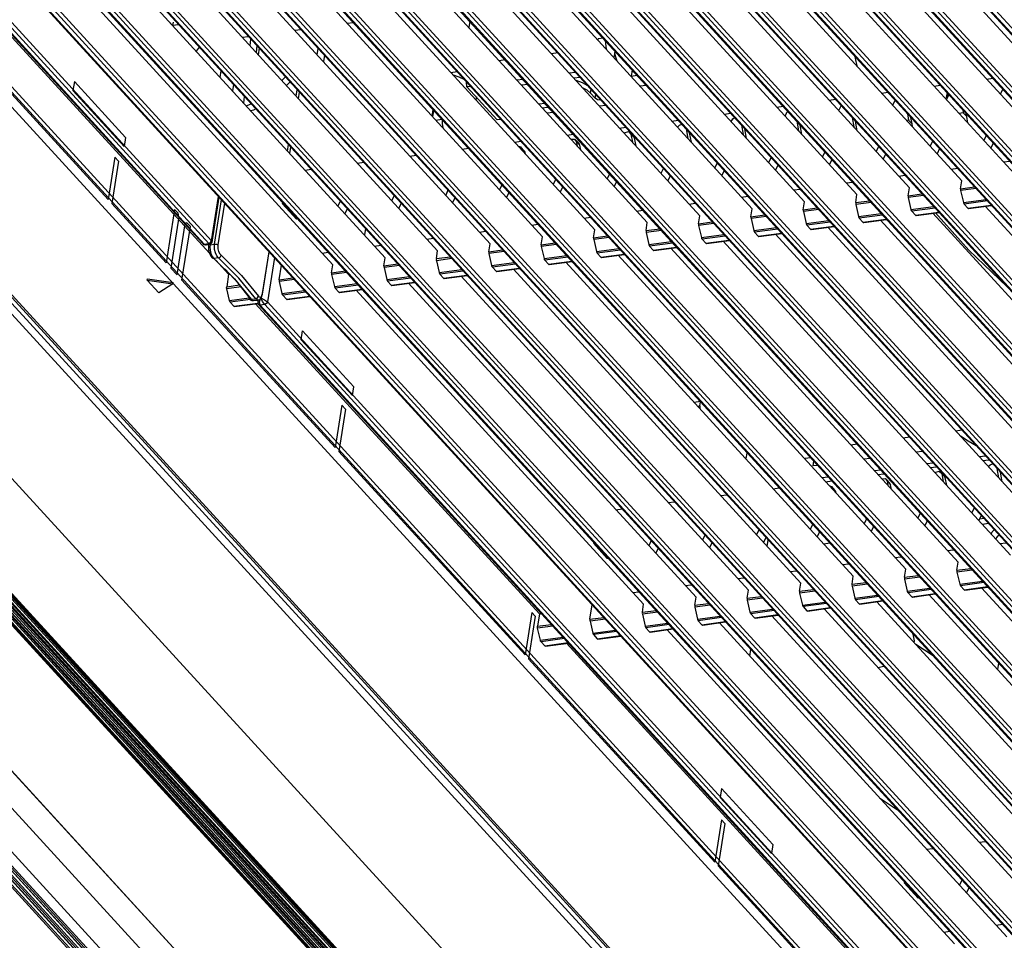
# Model space of a CAD drawing. Units: inches. Extents: x 0 to 10024, y 0 to 3575.
# Drawn here: x 2077 to 2186, y 2262 to 2364 of the extents above; entities that cross this region are included whole.
import ezdxf

# ---------------------------------------------------------------- set-up
doc = ezdxf.new("R2010")
doc.units = ezdxf.units.IN
doc.header["$MEASUREMENT"] = 0
doc.layers.add('LG-Product', color=3, linetype='Continuous')

# ---------------------------------------------------------------- blocks, each defined once
blk = doc.blocks.new('TP-CST4-3')
at = {"layer": 'LG-Product', "color": 3, "linetype": 'Continuous'}
for p, q in [((2476.78, 2427.45), (2661.75, 2225.46)), ((2476.99, 2427.38), (2661.97, 2225.39)), ((2662.6, 2225.47), (2477.63, 2427.47)), ((2477.99, 2427.82), (2662.97, 2225.83)), ((2484.06, 2428.42), (2669.04, 2226.43)), ((2484.28, 2428.35), (2669.25, 2226.36)), ((2669.89, 2226.45), (2484.91, 2428.44)), ((2469.49, 2426.47), (2654.47, 2224.48)), ((2469.71, 2426.41), (2654.68, 2224.42)), ((2655.32, 2224.5), (2470.34, 2426.49)), ((2470.71, 2426.84), (2655.68, 2224.85)), ((2456.14, 2424.9), (2641.11, 2222.91)), ((2462.21, 2425.5), (2647.18, 2223.51)), ((2462.42, 2425.44), (2647.4, 2223.44)), ((2648.03, 2223.53), (2463.06, 2425.52)), ((2463.42, 2425.87), (2648.4, 2223.88)), ((2527.15, 2380.31), (2486.53, 2424.67)), ((2447.64, 2423.56), (2632.61, 2221.57)), ((2447.86, 2423.49), (2632.83, 2221.5)), ((2633.46, 2221.58), (2448.49, 2423.57)), ((2448.85, 2423.93), (2633.83, 2221.93)), ((2454.92, 2424.53), (2639.9, 2222.54)), ((2455.14, 2424.46), (2640.11, 2222.47)), ((2640.75, 2222.56), (2455.77, 2424.55)), ((2519.87, 2379.34), (2479.25, 2423.69)), ((2434.29, 2421.98), (2619.26, 2219.99)), ((2440.35, 2422.58), (2625.33, 2220.59)), ((2440.57, 2422.52), (2625.55, 2220.53)), ((2626.18, 2220.61), (2441.2, 2422.6)), ((2441.57, 2422.95), (2626.54, 2220.96)), ((2512.58, 2378.37), (2471.96, 2422.72)), ((2604.32, 2217.69), (2417.51, 2421.7)), ((2418.49, 2421.38), (2604.69, 2218.04)), ((2425.79, 2420.64), (2610.76, 2218.65)), ((2426, 2420.57), (2610.98, 2218.58)), ((2611.61, 2218.66), (2426.63, 2420.66)), ((2427, 2421.01), (2611.98, 2219.02)), ((2433.07, 2421.61), (2618.05, 2219.62)), ((2433.29, 2421.54), (2618.26, 2219.55)), ((2618.89, 2219.64), (2433.92, 2421.63)), ((2498.01, 2376.42), (2457.39, 2420.78)), ((2505.3, 2377.39), (2464.68, 2421.75)), ((2418.5, 2419.67), (2603.48, 2217.67)), ((2418.72, 2419.6), (2603.69, 2217.61)), ((2490.73, 2375.45), (2450.11, 2419.8)), ((2345.59, 2417.82), (2543.59, 2201.6)), ((2405.15, 2418.09), (2590.12, 2216.1)), ((2411.22, 2418.69), (2596.19, 2216.7)), ((2411.43, 2418.63), (2596.41, 2216.63)), ((2597.04, 2216.72), (2412.07, 2418.71)), ((2412.43, 2419.06), (2597.41, 2217.07)), ((2476.16, 2373.5), (2435.54, 2417.86)), ((2483.44, 2374.47), (2442.82, 2418.83)), ((2396.65, 2416.75), (2581.62, 2214.76)), ((2396.86, 2416.68), (2581.84, 2214.69)), ((2582.47, 2214.77), (2397.5, 2416.77)), ((2397.86, 2417.12), (2582.84, 2215.13)), ((2403.93, 2417.72), (2588.91, 2215.73)), ((2404.15, 2417.65), (2589.12, 2215.66)), ((2589.76, 2215.75), (2404.78, 2417.74)), ((2468.87, 2372.53), (2428.26, 2416.88)), ((2383.29, 2415.17), (2568.27, 2213.18)), ((2389.36, 2415.78), (2574.34, 2213.78)), ((2389.58, 2415.71), (2574.55, 2213.72)), ((2575.19, 2213.8), (2390.21, 2415.79)), ((2390.58, 2416.14), (2575.55, 2214.15)), ((2461.59, 2371.56), (2420.97, 2415.91)), ((2374.79, 2413.83), (2559.77, 2211.84)), ((2375.01, 2413.76), (2559.98, 2211.77)), ((2560.62, 2211.86), (2375.64, 2413.85)), ((2376.01, 2414.2), (2560.98, 2212.21)), ((2382.08, 2414.8), (2567.05, 2212.81)), ((2382.29, 2414.74), (2567.27, 2212.74)), ((2567.9, 2212.83), (2382.93, 2414.82)), ((2447.02, 2369.61), (2406.4, 2413.97)), ((2454.3, 2370.58), (2413.69, 2414.94)), ((2325.68, 2412.29), (2518.51, 2201.73)), ((2326.47, 2412.28), (2519.29, 2201.72)), ((2367.51, 2412.86), (2552.48, 2210.87)), ((2367.72, 2412.79), (2552.7, 2210.8)), ((2553.33, 2210.88), (2368.36, 2412.87)), ((2368.72, 2413.23), (2553.7, 2211.24)), ((2439.74, 2368.64), (2399.12, 2412.99)), ((2289.7, 2411.21), (2487.7, 2194.99)), ((2289.86, 2411.14), (2487.86, 2194.92)), ((2501.76, 2195.71), (2303.76, 2411.93)), ((2517.78, 2201.02), (2324.95, 2411.59)), ((2326.9, 2412.15), (2519.73, 2201.59)), ((2538.76, 2208.94), (2353.79, 2410.93)), ((2354.15, 2411.28), (2539.13, 2209.29)), ((2360.22, 2411.88), (2399.81, 2368.65)), ((2360.44, 2411.82), (2400.03, 2368.59)), ((2400.66, 2368.67), (2361.07, 2411.9)), ((2361.44, 2412.25), (2401.03, 2369.02)), ((2425.17, 2366.69), (2384.55, 2411.05)), ((2432.45, 2367.67), (2391.83, 2412.02)), ((2417.88, 2365.72), (2377.26, 2410.08)), ((2400.74, 2367.31), (2363.29, 2408.21)), ((2359.1, 2404.88), (2386.68, 2374.76)), ((2278.11, 2399.28), (2445.06, 2216.98)), ((2278.19, 2399.23), (2445.13, 2216.93)), ((2395.35, 2399.26), (2395.36, 2399.34)), ((2395.61, 2398.98), (2395.6, 2398.98)), ((2395.63, 2398.99), (2395.61, 2398.98)), ((2395.7, 2399.39), (2395.63, 2398.99)), ((2395.63, 2398.99), (2396.46, 2399.1)), ((2419.88, 2399.25), (2420.74, 2399.37)), ((2436.92, 2399.55), (2436.78, 2398.65)), ((2405.31, 2397.31), (2406.17, 2397.42)), ((2412.59, 2398.28), (2413.46, 2398.39)), ((2437.13, 2220.47), (2275.36, 2397.12)), ((2399.33, 2395.96), (2398.91, 2395.36)), ((2406.39, 2396.12), (2406.5, 2397.06)), ((2407.33, 2396.15), (2407.23, 2395.21)), ((2455.45, 2397.17), (2454.74, 2397.08)), ((2454.76, 2396.87), (2454.74, 2397.08)), ((2455.73, 2396.87), (2455.87, 2395.66)), ((2432.96, 2218.99), (2271.19, 2395.64)), ((2407.67, 2395.78), (2407.53, 2394.88)), ((2415.71, 2394.87), (2415.86, 2395.77)), ((2416.71, 2394.84), (2416.57, 2393.94)), ((2449.14, 2395.14), (2448.28, 2395.02)), ((2457.1, 2395.37), (2456.96, 2394.47)), ((2457.21, 2394.54), (2457.06, 2395.07)), ((2457.38, 2394.01), (2457.21, 2394.54)), ((2490.63, 2393.93), (2490.47, 2394.64)), ((2429.85, 2217.47), (2268.08, 2394.12)), ((2268.26, 2394.26), (2430.02, 2217.61)), ((2268.98, 2394.05), (2430.75, 2217.4)), ((2269.04, 2394.02), (2430.81, 2217.37)), ((2431.19, 2217.33), (2269.42, 2393.98)), ((2269.6, 2394.11), (2431.36, 2217.46)), ((2270.33, 2393.91), (2432.09, 2217.26)), ((2270.38, 2393.88), (2432.15, 2217.23)), ((2432.52, 2217.19), (2270.76, 2393.84)), ((2270.93, 2393.98), (2432.7, 2217.33)), ((2441.85, 2394.17), (2440.99, 2394.05)), ((2490.8, 2393.22), (2490.63, 2393.93)), ((2303.34, 2392.02), (2465.11, 2215.37)), ((2303.64, 2391.88), (2465.41, 2215.23)), ((2402.24, 2391.73), (2402.39, 2392.63)), ((2410.78, 2391.33), (2411.3, 2391.82)), ((2434.3, 2392.43), (2435.16, 2392.54)), ((2434.59, 2392.11), (2435.42, 2391.81)), ((2435.42, 2391.81), (2436.17, 2391.45)), ((2451.61, 2392.44), (2450.75, 2392.32)), ((2459.48, 2392.78), (2459.33, 2391.87)), ((2460.2, 2391.99), (2459.34, 2391.87)), ((2304.29, 2391.36), (2466.06, 2214.71)), ((2304.35, 2391.33), (2466.12, 2214.68)), ((2466.49, 2214.66), (2304.72, 2391.31)), ((2304.89, 2391.45), (2466.66, 2214.8)), ((2466.69, 2214.99), (2304.92, 2391.64)), ((2305.52, 2391.29), (2467.29, 2214.64)), ((2305.58, 2391.26), (2467.35, 2214.61)), ((2467.72, 2214.59), (2305.95, 2391.24)), ((2306.12, 2391.38), (2467.89, 2214.73)), ((2467.92, 2214.93), (2306.15, 2391.58)), ((2306.32, 2391.72), (2468.09, 2215.07)), ((2306.77, 2391.33), (2468.53, 2214.68)), ((2306.85, 2391.3), (2468.62, 2214.66)), ((2469, 2214.71), (2307.23, 2391.36)), ((2307.38, 2391.5), (2469.15, 2214.85)), ((2469.18, 2215.03), (2307.41, 2391.68)), ((2381.97, 2391.17), (2381.78, 2389.93)), ((2381.97, 2391.17), (2389.09, 2383.39)), ((2404.09, 2390.77), (2403.95, 2389.86)), ((2411.95, 2391.11), (2411.43, 2390.62)), ((2436.53, 2390.42), (2436.45, 2391.14)), ((2437.04, 2390.49), (2436.53, 2390.42)), ((2440.74, 2385.83), (2436.53, 2390.42)), ((2444.33, 2391.46), (2443.46, 2391.35)), ((2444.97, 2390.76), (2444.11, 2390.64)), ((2452.26, 2391.73), (2451.4, 2391.62)), ((2452.59, 2390.97), (2451.69, 2391.29)), ((2453.34, 2390.55), (2452.59, 2390.97)), ((2461.44, 2390.63), (2460.58, 2390.52)), ((2501.44, 2390.53), (2502.3, 2390.64)), ((2508.73, 2391.5), (2509.59, 2391.62)), ((2381.78, 2389.93), (2388.9, 2382.15)), ((2405.51, 2388.16), (2405.62, 2389.1)), ((2412.81, 2389.12), (2412.95, 2390.02)), ((2413.12, 2388.77), (2413.27, 2389.67)), ((2437.83, 2388.59), (2437.92, 2389.03)), ((2453.22, 2389.95), (2452.6, 2390.3)), ((2453.69, 2389.54), (2453.22, 2389.95)), ((2453.69, 2389.54), (2453.77, 2390.08)), ((2453.69, 2389.54), (2454.34, 2388.84)), ((2454.34, 2388.84), (2454.42, 2389.37)), ((2494.16, 2389.56), (2495.02, 2389.67)), ((2503.25, 2389.62), (2503.14, 2388.96)), ((2503.23, 2389.18), (2503.14, 2388.94)), ((2503.18, 2388.63), (2503.51, 2389.33)), ((2503.45, 2389.4), (2503.23, 2389.18)), ((2510.66, 2389.39), (2510.99, 2390.09)), ((2405.84, 2387.8), (2406.43, 2388.02)), ((2406.45, 2388.19), (2406.43, 2388.02)), ((2406.43, 2388.02), (2406.44, 2388.01)), ((2406.47, 2388.17), (2406.44, 2388.01)), ((2447.39, 2388.12), (2446.53, 2388)), ((2447.69, 2387.55), (2447.72, 2387.76)), ((2454.69, 2388.63), (2454.34, 2388.84)), ((2455.16, 2388.56), (2454.69, 2388.63)), ((2455.82, 2387.84), (2454.95, 2387.73)), ((2479.59, 2387.61), (2480.45, 2387.73)), ((2486.87, 2388.58), (2487.73, 2388.7)), ((2488.22, 2387.12), (2488.52, 2387.77)), ((2488.52, 2387.77), (2488.53, 2387.79)), ((2488.53, 2387.79), (2488.55, 2387.81)), ((2495.7, 2387.87), (2496.03, 2388.57)), ((2503.33, 2388.96), (2503.14, 2388.94)), ((2406.85, 2387.21), (2406.49, 2387.08)), ((2407.21, 2387.36), (2406.85, 2387.21)), ((2431.68, 2386.36), (2431.83, 2387.26)), ((2431.77, 2386.26), (2431.92, 2387.16)), ((2431.9, 2387.06), (2431.97, 2387.05)), ((2431.97, 2387.05), (2432.03, 2387.04)), ((2447.69, 2387.55), (2447.02, 2387.46)), ((2448.53, 2386.87), (2447.67, 2386.76)), ((2447.79, 2387.57), (2447.69, 2387.55)), ((2447.87, 2387.6), (2447.79, 2387.57)), ((2472.3, 2386.64), (2473.17, 2386.75)), ((2480.74, 2386.36), (2480.92, 2386.75)), ((2480.92, 2386.75), (2481, 2386.89)), ((2481, 2386.89), (2481.11, 2387.01)), ((2497.74, 2386.7), (2497.9, 2385.8)), ((2505.5, 2386.82), (2504.91, 2386.74)), ((2505.43, 2387.23), (2505.5, 2386.82)), ((2505.99, 2386.29), (2505.5, 2386.82)), ((2505.99, 2386.29), (2505.91, 2386.7)), ((2505.99, 2386.29), (2505.99, 2386.29)), ((2506.15, 2385.39), (2505.99, 2386.29)), ((2432.18, 2385.82), (2433.04, 2385.93)), ((2433.08, 2385.89), (2433.07, 2385.32)), ((2433.07, 2385.32), (2433.17, 2384.74)), ((2441.25, 2385.9), (2440.74, 2385.83)), ((2465.02, 2385.67), (2465.88, 2385.78)), ((2465.78, 2384.83), (2466.05, 2385.1)), ((2466.05, 2385.1), (2466.39, 2385.23)), ((2473.26, 2385.6), (2473.32, 2385.74)), ((2473.32, 2385.74), (2473.48, 2385.98)), ((2473.48, 2385.98), (2473.72, 2386.15)), ((2474.67, 2385.11), (2474.91, 2383.79)), ((2482.36, 2385.64), (2482.6, 2384.32)), ((2483.08, 2383.79), (2482.84, 2385.11)), ((2490.05, 2386.17), (2490.29, 2384.85)), ((2490.77, 2384.32), (2490.53, 2385.64)), ((2497.9, 2385.8), (2497.63, 2385.77)), ((2498.39, 2385.27), (2497.9, 2385.8)), ((2498.39, 2385.27), (2498.22, 2386.17)), ((2498.39, 2385.27), (2498.39, 2385.27)), ((2498.46, 2384.86), (2498.39, 2385.27)), ((2450.45, 2383.72), (2451.31, 2383.84)), ((2457.74, 2384.69), (2458.6, 2384.81)), ((2458.36, 2384.02), (2458.96, 2384.22)), ((2458.96, 2384.22), (2459.32, 2383.87)), ((2459.71, 2383.55), (2459.22, 2384.08)), ((2459.81, 2383.34), (2459.32, 2383.87)), ((2459.32, 2383.87), (2459.53, 2382.73)), ((2459.77, 2383.46), (2459.71, 2383.55)), ((2466.98, 2384.58), (2467.22, 2383.26)), ((2467.71, 2382.73), (2467.46, 2384.05)), ((2475.39, 2383.26), (2475.15, 2384.58)), ((2508.7, 2383.66), (2508.37, 2382.96)), ((2389.09, 2383.39), (2388.9, 2382.15)), ((2411.6, 2381.51), (2411.74, 2382.41)), ((2443.17, 2382.75), (2444.03, 2382.86)), ((2443.67, 2382.19), (2443.97, 2382.1)), ((2450.98, 2383.14), (2451.46, 2383.17)), ((2451.46, 2383.17), (2451.72, 2382.85)), ((2452.1, 2382.54), (2451.62, 2383.07)), ((2452.21, 2382.32), (2451.72, 2382.85)), ((2451.72, 2382.85), (2451.84, 2382.2)), ((2452.17, 2382.44), (2452.1, 2382.54)), ((2452.21, 2382.32), (2452.17, 2382.44)), ((2452.33, 2381.67), (2452.21, 2382.32)), ((2459.81, 2383.34), (2459.77, 2383.46)), ((2460.02, 2382.2), (2459.81, 2383.34)), ((2501.22, 2382.9), (2500.89, 2382.2)), ((2509.67, 2382.6), (2509.34, 2381.9)), ((2411.92, 2381.16), (2412.06, 2382.06)), ((2428.6, 2380.8), (2429.46, 2380.92)), ((2435.88, 2381.78), (2436.74, 2381.89)), ((2443.97, 2382.1), (2444.12, 2381.84)), ((2444.5, 2381.52), (2444.02, 2382.05)), ((2444.61, 2381.31), (2444.12, 2381.84)), ((2444.12, 2381.84), (2444.15, 2381.67)), ((2444.57, 2381.43), (2444.5, 2381.52)), ((2444.61, 2381.31), (2444.57, 2381.43)), ((2444.64, 2381.14), (2444.61, 2381.31)), ((2486.26, 2381.38), (2485.93, 2380.69)), ((2493.74, 2382.14), (2493.41, 2381.44)), ((2494.71, 2381.08), (2494.38, 2380.38)), ((2502.19, 2381.84), (2501.86, 2381.14)), ((2387.61, 2380.65), (2386.68, 2374.76)), ((2388.1, 2380.12), (2387.17, 2374.23)), ((2387.61, 2380.65), (2388.1, 2380.12)), ((2421.31, 2379.83), (2422.18, 2379.95)), ((2471.3, 2379.87), (2470.97, 2379.17)), ((2478.78, 2380.63), (2478.45, 2379.93)), ((2479.75, 2379.57), (2479.42, 2378.87)), ((2487.23, 2380.32), (2486.9, 2379.63)), ((2511.1, 2379.99), (2511.96, 2380.1)), ((2414.03, 2378.86), (2414.89, 2378.97)), ((2456.34, 2378.35), (2456.01, 2377.65)), ((2463.82, 2379.11), (2463.49, 2378.41)), ((2472.27, 2378.81), (2471.94, 2378.11)), ((2496.53, 2378.04), (2497.39, 2378.16)), ((2503.82, 2379.01), (2504.68, 2379.13)), ((2441.37, 2376.83), (2441.05, 2376.13)), ((2448.86, 2377.59), (2448.53, 2376.89)), ((2457.31, 2377.29), (2456.98, 2376.59)), ((2464.79, 2378.05), (2464.46, 2377.35)), ((2489.25, 2377.07), (2490.11, 2377.18)), ((2505.12, 2376.28), (2505.3, 2377.39)), ((2433.89, 2376.08), (2433.57, 2375.38)), ((2442.34, 2375.77), (2442.02, 2375.07)), ((2449.83, 2376.53), (2449.5, 2375.83)), ((2481.96, 2376.1), (2482.82, 2376.21)), ((2490.55, 2374.34), (2490.73, 2375.45)), ((2497.84, 2375.31), (2498.01, 2376.42)), ((2497.84, 2375.31), (2499.76, 2375.57)), ((2505.12, 2376.28), (2507.05, 2376.54)), ((2505.12, 2376.28), (2505.12, 2376.15)), ((2505.12, 2376.15), (2505.13, 2376.01)), ((2507.27, 2376.3), (2505.13, 2376.01)), ((2505.13, 2376.01), (2505.52, 2374.35)), ((2387.17, 2374.23), (2394.72, 2365.98)), ((2401.03, 2369.02), (2402, 2375.19)), ((2401.11, 2368.87), (2402.1, 2375.09)), ((2401.45, 2368.59), (2402.42, 2374.73)), ((2402.83, 2374.29), (2401.91, 2368.48)), ((2410.89, 2374.18), (2410.96, 2374.33)), ((2411.08, 2374.21), (2410.89, 2374.18)), ((2412.84, 2372.06), (2410.89, 2374.18)), ((2418.93, 2374.56), (2418.6, 2373.86)), ((2426.41, 2375.32), (2426.08, 2374.62)), ((2427.38, 2374.26), (2427.06, 2373.56)), ((2434.86, 2375.02), (2434.54, 2374.32)), ((2467.39, 2374.15), (2468.26, 2374.27)), ((2474.68, 2375.12), (2475.54, 2375.24)), ((2483.27, 2373.36), (2483.44, 2374.47)), ((2490.55, 2374.34), (2492.48, 2374.59)), ((2490.55, 2374.34), (2490.55, 2374.21)), ((2490.55, 2374.21), (2490.57, 2374.07)), ((2492.7, 2374.35), (2490.57, 2374.07)), ((2490.57, 2374.07), (2490.95, 2372.41)), ((2497.84, 2375.31), (2497.83, 2375.18)), ((2497.83, 2375.18), (2497.85, 2375.04)), ((2499.98, 2375.32), (2497.85, 2375.04)), ((2497.85, 2375.04), (2498.23, 2373.38)), ((2505.52, 2374.35), (2508.67, 2374.77)), ((2505.52, 2374.35), (2505.56, 2374.23)), ((2505.56, 2374.23), (2505.62, 2374.14)), ((2508.85, 2374.57), (2505.62, 2374.14)), ((2505.62, 2374.14), (2506.13, 2373.58)), ((2506.13, 2373.58), (2509.37, 2374.01)), ((2395.9, 2373.41), (2394.72, 2365.98)), ((2395.9, 2373.41), (2396.38, 2372.89)), ((2396.44, 2372.64), (2396.38, 2372.89)), ((2396.51, 2372.38), (2396.44, 2372.64)), ((2419.9, 2373.5), (2419.57, 2372.8)), ((2460.11, 2373.18), (2460.97, 2373.29)), ((2475.98, 2372.39), (2476.16, 2373.5)), ((2475.98, 2372.39), (2477.91, 2372.65)), ((2483.27, 2373.36), (2483.26, 2373.23)), ((2483.26, 2373.23), (2483.28, 2373.09)), ((2483.27, 2373.36), (2485.19, 2373.62)), ((2485.42, 2373.38), (2483.28, 2373.09)), ((2483.28, 2373.09), (2483.67, 2371.43)), ((2490.95, 2372.41), (2494.1, 2372.83)), ((2494.28, 2372.62), (2491.05, 2372.19)), ((2498.23, 2373.38), (2501.38, 2373.8)), ((2498.23, 2373.38), (2498.28, 2373.25)), ((2498.28, 2373.25), (2498.33, 2373.16)), ((2501.57, 2373.59), (2498.33, 2373.16)), ((2498.33, 2373.16), (2498.85, 2372.6)), ((2498.85, 2372.6), (2502.08, 2373.03)), ((2498.85, 2372.6), (2498.9, 2372.57)), ((2498.94, 2372.56), (2502.13, 2372.98)), ((2541.2, 2329.25), (2501.27, 2372.87)), ((2506.27, 2367.72), (2501.63, 2372.91)), ((2506.13, 2373.58), (2506.18, 2373.54)), ((2506.18, 2373.54), (2506.23, 2373.53)), ((2506.23, 2373.53), (2509.41, 2373.95)), ((2548.49, 2330.23), (2508.55, 2373.84)), ((2396.51, 2372.38), (2395.38, 2365.26)), ((2396.26, 2364.3), (2397.39, 2371.42)), ((2397.51, 2371.48), (2397.39, 2371.42)), ((2397.62, 2371.53), (2397.51, 2371.48)), ((2397.62, 2371.53), (2398.1, 2371.01)), ((2413.02, 2372.09), (2412.84, 2372.06)), ((2445.54, 2371.23), (2446.4, 2371.35)), ((2452.82, 2372.2), (2453.68, 2372.32)), ((2461.41, 2370.45), (2461.59, 2371.56)), ((2468.7, 2371.42), (2468.69, 2371.29)), ((2468.69, 2371.29), (2468.71, 2371.15)), ((2468.7, 2371.42), (2468.87, 2372.53)), ((2468.7, 2371.42), (2470.62, 2371.68)), ((2470.85, 2371.43), (2468.71, 2371.15)), ((2475.98, 2372.39), (2475.98, 2372.26)), ((2475.98, 2372.26), (2476, 2372.12)), ((2478.13, 2372.41), (2476, 2372.12)), ((2476, 2372.12), (2476.38, 2370.46)), ((2483.67, 2371.43), (2486.81, 2371.85)), ((2483.67, 2371.43), (2483.71, 2371.31)), ((2483.71, 2371.31), (2483.77, 2371.22)), ((2487, 2371.65), (2483.77, 2371.22)), ((2490.95, 2372.41), (2490.99, 2372.28)), ((2490.99, 2372.28), (2491.05, 2372.19)), ((2491.05, 2372.19), (2491.56, 2371.63)), ((2491.56, 2371.63), (2494.8, 2372.06)), ((2491.56, 2371.63), (2491.61, 2371.59)), ((2491.61, 2371.59), (2491.66, 2371.58)), ((2491.66, 2371.58), (2494.84, 2372.01)), ((2533.92, 2328.28), (2493.98, 2371.89)), ((2498.9, 2372.57), (2498.94, 2372.56)), ((2396.92, 2363.58), (2398.1, 2371.01)), ((2422.41, 2370.76), (2422.27, 2369.86)), ((2438.25, 2370.26), (2439.12, 2370.37)), ((2454.13, 2369.47), (2454.3, 2370.58)), ((2461.41, 2370.45), (2463.34, 2370.7)), ((2461.41, 2370.45), (2461.41, 2370.31)), ((2461.41, 2370.31), (2461.43, 2370.18)), ((2463.56, 2370.46), (2461.43, 2370.18)), ((2461.43, 2370.18), (2461.81, 2368.52)), ((2468.71, 2371.15), (2469.1, 2369.49)), ((2469.1, 2369.49), (2472.24, 2369.91)), ((2476.38, 2370.46), (2479.53, 2370.88)), ((2476.38, 2370.46), (2476.42, 2370.34)), ((2476.42, 2370.34), (2476.48, 2370.24)), ((2479.71, 2370.68), (2476.48, 2370.24)), ((2476.48, 2370.24), (2476.99, 2369.68)), ((2476.99, 2369.68), (2480.23, 2370.12)), ((2477.09, 2369.64), (2480.28, 2370.06)), ((2519.35, 2326.34), (2479.41, 2369.95)), ((2483.77, 2371.22), (2484.28, 2370.66)), ((2484.28, 2370.66), (2487.51, 2371.09)), ((2484.28, 2370.66), (2484.33, 2370.62)), ((2484.33, 2370.62), (2484.38, 2370.61)), ((2484.38, 2370.61), (2487.56, 2371.04)), ((2526.64, 2327.31), (2486.7, 2370.92)), ((2399.81, 2368.65), (2399.88, 2368.59)), ((2399.81, 2368.65), (2399.91, 2368.59)), ((2399.88, 2368.59), (2399.96, 2368.54)), ((2399.91, 2368.59), (2400.03, 2368.59)), ((2399.96, 2368.54), (2400.04, 2368.51)), ((2400.03, 2368.59), (2400.66, 2368.67)), ((2400.27, 2368.5), (2400.03, 2368.59)), ((2400.04, 2368.51), (2400.13, 2368.5)), ((2400.13, 2368.5), (2400.17, 2368.5)), ((2400.17, 2368.5), (2400.21, 2368.5)), ((2400.27, 2368.5), (2400.8, 2368.57)), ((2400.65, 2368.55), (2400.62, 2368.38)), ((2400.66, 2368.67), (2400.9, 2368.79)), ((2400.66, 2368.67), (2400.8, 2368.57)), ((2400.82, 2368.5), (2400.68, 2368.46)), ((2400.71, 2368.58), (2400.74, 2368.57)), ((2400.74, 2368.57), (2400.77, 2368.57)), ((2400.77, 2368.57), (2400.83, 2368.58)), ((2400.82, 2368.5), (2400.79, 2368.22)), ((2400.82, 2368.5), (2401.45, 2368.59)), ((2400.83, 2368.58), (2400.82, 2368.5)), ((2400.83, 2368.58), (2400.89, 2368.6)), ((2400.89, 2368.6), (2400.95, 2368.63)), ((2400.9, 2368.79), (2401.03, 2369.02)), ((2400.95, 2368.63), (2401, 2368.67)), ((2401, 2368.67), (2401.05, 2368.72)), ((2401.03, 2369.02), (2401.11, 2368.88)), ((2401.05, 2368.72), (2401.08, 2368.78)), ((2401.08, 2368.78), (2401.1, 2368.83)), ((2401.1, 2368.83), (2401.11, 2368.88)), ((2401.11, 2368.97), (2401.11, 2368.98)), ((2401.11, 2368.98), (2401.11, 2368.98)), ((2401.12, 2368.92), (2401.11, 2368.97)), ((2401.11, 2368.88), (2401.12, 2368.92)), ((2401.43, 2368.31), (2401.45, 2368.59)), ((2401.45, 2368.59), (2401.7, 2368.57)), ((2401.7, 2368.57), (2401.91, 2368.48)), ((2430.97, 2369.29), (2431.83, 2369.4)), ((2439.56, 2367.53), (2439.74, 2368.64)), ((2446.84, 2368.5), (2447.02, 2369.61)), ((2446.84, 2368.5), (2448.77, 2368.76)), ((2446.84, 2368.5), (2446.84, 2368.37)), ((2448.99, 2368.52), (2446.86, 2368.23)), ((2454.13, 2369.47), (2454.12, 2369.34)), ((2454.12, 2369.34), (2454.14, 2369.2)), ((2454.13, 2369.47), (2456.05, 2369.73)), ((2456.28, 2369.49), (2454.14, 2369.2)), ((2454.14, 2369.2), (2454.53, 2367.54)), ((2461.81, 2368.52), (2464.96, 2368.94)), ((2461.81, 2368.52), (2461.85, 2368.39)), ((2465.14, 2368.73), (2461.91, 2368.3)), ((2469.1, 2369.49), (2469.14, 2369.36)), ((2469.14, 2369.36), (2469.2, 2369.27)), ((2472.43, 2369.7), (2469.2, 2369.27)), ((2469.2, 2369.27), (2469.71, 2368.71)), ((2469.71, 2368.71), (2472.94, 2369.14)), ((2469.71, 2368.71), (2469.76, 2368.67)), ((2469.76, 2368.67), (2469.81, 2368.67)), ((2469.81, 2368.67), (2472.99, 2369.09)), ((2512.07, 2325.36), (2472.13, 2368.98)), ((2476.99, 2369.68), (2477.04, 2369.65)), ((2477.04, 2369.65), (2477.09, 2369.64)), ((2400.62, 2368.36), (2400.59, 2368.11)), ((2400.59, 2368.11), (2400.62, 2367.84)), ((2400.68, 2368.46), (2400.62, 2368.38)), ((2400.62, 2368.38), (2400.62, 2368.37)), ((2400.62, 2368.37), (2400.62, 2368.36)), ((2400.62, 2367.84), (2400.66, 2367.62)), ((2400.66, 2367.62), (2400.72, 2367.39)), ((2400.72, 2367.39), (2400.73, 2367.35)), ((2400.73, 2367.35), (2400.74, 2367.31)), ((2400.74, 2367.31), (2400.84, 2367.07)), ((2400.79, 2368.22), (2400.83, 2367.75)), ((2400.83, 2367.75), (2400.94, 2367.28)), ((2400.94, 2367.28), (2401.13, 2366.87)), ((2401.46, 2367.83), (2401.43, 2368.31)), ((2401.58, 2367.37), (2401.46, 2367.83)), ((2401.77, 2366.96), (2401.58, 2367.37)), ((2401.91, 2368.48), (2401.89, 2368.26)), ((2401.89, 2368.26), (2401.92, 2367.91)), ((2401.92, 2367.91), (2402.02, 2367.56)), ((2402.02, 2367.56), (2402.17, 2367.25)), ((2402.17, 2367.25), (2402.35, 2367.03)), ((2408.1, 2361.72), (2409.02, 2367.53)), ((2408.12, 2361.64), (2409.04, 2367.5)), ((2416.4, 2367.34), (2417.26, 2367.46)), ((2423.68, 2368.31), (2424.55, 2368.43)), ((2432.28, 2366.56), (2432.45, 2367.67)), ((2439.56, 2367.53), (2439.55, 2367.4)), ((2439.55, 2367.4), (2439.57, 2367.26)), ((2439.56, 2367.53), (2441.49, 2367.79)), ((2441.71, 2367.54), (2439.57, 2367.26)), ((2439.57, 2367.26), (2439.96, 2365.6)), ((2446.84, 2368.37), (2446.86, 2368.23)), ((2446.86, 2368.23), (2447.24, 2366.57)), ((2454.53, 2367.54), (2457.67, 2367.96)), ((2454.53, 2367.54), (2454.57, 2367.42)), ((2454.57, 2367.42), (2454.63, 2367.33)), ((2457.86, 2367.76), (2454.63, 2367.33)), ((2454.63, 2367.33), (2455.14, 2366.77)), ((2455.14, 2366.77), (2458.37, 2367.2)), ((2455.24, 2366.72), (2458.42, 2367.15)), ((2461.85, 2368.39), (2461.91, 2368.3)), ((2461.91, 2368.3), (2462.42, 2367.74)), ((2462.42, 2367.74), (2465.66, 2368.17)), ((2462.42, 2367.74), (2462.47, 2367.7)), ((2462.47, 2367.7), (2462.52, 2367.69)), ((2462.52, 2367.69), (2465.71, 2368.12)), ((2504.78, 2324.39), (2464.84, 2368)), ((2511.6, 2362.64), (2506.27, 2367.72)), ((2400.84, 2367.07), (2400.97, 2366.85)), ((2400.97, 2366.85), (2401.07, 2366.73)), ((2401.07, 2366.73), (2401.19, 2366.63)), ((2401.13, 2366.87), (2401.37, 2366.57)), ((2401.26, 2366.57), (2401.18, 2366.62)), ((2401.37, 2366.57), (2401.26, 2366.57)), ((2402.01, 2366.66), (2401.37, 2366.57)), ((2401.37, 2366.57), (2404.21, 2363.78)), ((2403.41, 2364.39), (2401.63, 2366.34)), ((2402.01, 2366.66), (2401.77, 2366.96)), ((2402.01, 2366.66), (2402.23, 2366.79)), ((2404.84, 2363.86), (2402.01, 2366.66)), ((2402.23, 2366.79), (2402.35, 2367.03)), ((2402.35, 2367.03), (2405.21, 2364.22)), ((2409.77, 2366.71), (2408.79, 2360.54)), ((2424.99, 2365.58), (2425.17, 2366.69)), ((2424.99, 2365.58), (2426.92, 2365.84)), ((2432.28, 2366.56), (2432.27, 2366.42)), ((2432.27, 2366.42), (2432.29, 2366.28)), ((2432.28, 2366.56), (2434.2, 2366.81)), ((2434.42, 2366.57), (2432.29, 2366.28)), ((2432.29, 2366.28), (2432.67, 2364.62)), ((2439.96, 2365.6), (2443.1, 2366.02)), ((2443.29, 2365.81), (2440.06, 2365.38)), ((2447.24, 2366.57), (2450.39, 2366.99)), ((2447.24, 2366.57), (2447.28, 2366.45)), ((2447.28, 2366.45), (2447.34, 2366.35)), ((2450.58, 2366.79), (2447.34, 2366.35)), ((2447.34, 2366.35), (2447.86, 2365.79)), ((2447.86, 2365.79), (2451.09, 2366.23)), ((2447.86, 2365.79), (2447.9, 2365.76)), ((2447.9, 2365.76), (2447.95, 2365.75)), ((2447.95, 2365.75), (2451.14, 2366.17)), ((2490.21, 2322.45), (2450.27, 2366.06)), ((2455.14, 2366.77), (2455.19, 2366.73)), ((2455.19, 2366.73), (2455.24, 2366.72)), ((2497.5, 2323.42), (2457.56, 2367.03)), ((2395.38, 2365.26), (2396.26, 2364.3)), ((2404.72, 2363.17), (2402.92, 2365.12)), ((2403.41, 2364.39), (2403.14, 2362.66)), ((2403.41, 2364.39), (2403.6, 2364.42)), ((2410.42, 2363.64), (2410.74, 2365.65)), ((2417.71, 2364.61), (2417.7, 2364.48)), ((2417.7, 2364.48), (2417.72, 2364.34)), ((2417.71, 2364.61), (2417.88, 2365.72)), ((2417.71, 2364.61), (2419.63, 2364.87)), ((2419.85, 2364.62), (2417.72, 2364.34)), ((2424.99, 2365.58), (2424.98, 2365.45)), ((2424.98, 2365.45), (2425, 2365.31)), ((2427.14, 2365.6), (2425, 2365.31)), ((2425, 2365.31), (2425.39, 2363.65)), ((2432.67, 2364.62), (2435.82, 2365.04)), ((2432.67, 2364.62), (2432.71, 2364.5)), ((2432.71, 2364.5), (2432.77, 2364.41)), ((2436.01, 2364.84), (2432.77, 2364.41)), ((2432.77, 2364.41), (2433.29, 2363.85)), ((2439.96, 2365.6), (2440, 2365.47)), ((2440, 2365.47), (2440.06, 2365.38)), ((2440.06, 2365.38), (2440.57, 2364.82)), ((2440.57, 2364.82), (2443.8, 2365.25)), ((2440.57, 2364.82), (2440.62, 2364.78)), ((2440.62, 2364.78), (2440.67, 2364.78)), ((2440.67, 2364.78), (2443.85, 2365.2)), ((2482.93, 2321.47), (2442.99, 2365.08)), ((2392.1, 2363.58), (2392.12, 2363.76)), ((2393.71, 2361.81), (2392.1, 2363.58)), ((2392.1, 2363.58), (2395.65, 2363.06)), ((2392.12, 2363.76), (2395.68, 2363.25)), ((2395.65, 2363.06), (2393.71, 2361.81)), ((2395.65, 2363.06), (2395.68, 2363.25)), ((2396.92, 2363.58), (2418.23, 2340.32)), ((2404.21, 2363.78), (2406.55, 2360.92)), ((2406.26, 2361.21), (2404.72, 2363.17)), ((2407.18, 2361), (2404.84, 2363.86)), ((2405.21, 2364.22), (2407.56, 2361.34)), ((2410.42, 2363.64), (2410.41, 2363.51)), ((2410.41, 2363.51), (2410.43, 2363.37)), ((2410.42, 2363.64), (2412.35, 2363.89)), ((2412.57, 2363.65), (2410.43, 2363.37)), ((2410.43, 2363.37), (2410.82, 2361.71)), ((2417.72, 2364.34), (2418.1, 2362.68)), ((2418.1, 2362.68), (2421.25, 2363.1)), ((2425.39, 2363.65), (2428.53, 2364.07)), ((2425.39, 2363.65), (2425.43, 2363.53)), ((2425.43, 2363.53), (2425.49, 2363.44)), ((2428.72, 2363.87), (2425.49, 2363.44)), ((2425.49, 2363.44), (2426, 2362.88)), ((2426, 2362.88), (2429.23, 2363.31)), ((2426.1, 2362.83), (2429.28, 2363.25)), ((2468.36, 2319.53), (2428.42, 2363.14)), ((2433.29, 2363.85), (2436.52, 2364.28)), ((2433.29, 2363.85), (2433.33, 2363.81)), ((2433.33, 2363.81), (2433.38, 2363.8)), ((2433.38, 2363.8), (2436.57, 2364.23)), ((2475.64, 2320.5), (2435.71, 2364.11)), ((2403.13, 2362.53), (2403.14, 2362.66)), ((2403.15, 2362.39), (2403.13, 2362.53)), ((2403.14, 2362.66), (2404.94, 2362.91)), ((2405.15, 2362.66), (2403.15, 2362.39)), ((2403.53, 2360.73), (2403.15, 2362.39)), ((2408.03, 2361.45), (2408.1, 2361.72)), ((2408.11, 2361.68), (2408.1, 2361.72)), ((2408.1, 2361.56), (2408.11, 2361.65)), ((2408.12, 2361.64), (2408.11, 2361.68)), ((2410.82, 2361.71), (2413.97, 2362.13)), ((2410.82, 2361.71), (2410.86, 2361.58)), ((2414.15, 2361.92), (2410.92, 2361.49)), ((2418.1, 2362.68), (2418.15, 2362.55)), ((2418.15, 2362.55), (2418.2, 2362.46)), ((2421.44, 2362.9), (2418.2, 2362.46)), ((2418.2, 2362.46), (2418.72, 2361.9)), ((2418.72, 2361.9), (2421.95, 2362.33)), ((2418.72, 2361.9), (2418.76, 2361.87)), ((2418.76, 2361.87), (2418.81, 2361.86)), ((2418.81, 2361.86), (2422, 2362.28)), ((2461.07, 2318.56), (2421.14, 2362.17)), ((2426, 2362.88), (2426.05, 2362.84)), ((2426.05, 2362.84), (2426.1, 2362.83)), ((2403.53, 2360.73), (2406.27, 2361.1)), ((2403.58, 2360.61), (2403.53, 2360.73)), ((2403.63, 2360.52), (2403.58, 2360.61)), ((2406.44, 2360.89), (2403.63, 2360.52)), ((2403.63, 2360.52), (2404.15, 2359.96)), ((2404.15, 2359.96), (2407.47, 2360.4)), ((2404.24, 2359.91), (2407.48, 2360.34)), ((2406.33, 2360.99), (2406.26, 2361.21)), ((2406.31, 2361.02), (2406.31, 2361.02)), ((2406.31, 2361.02), (2406.31, 2361.01)), ((2406.31, 2361.01), (2406.41, 2360.89)), ((2406.55, 2360.92), (2406.33, 2360.99)), ((2406.41, 2360.89), (2406.53, 2360.81)), ((2406.53, 2360.81), (2406.64, 2360.75)), ((2406.55, 2360.92), (2407.18, 2361)), ((2406.55, 2360.92), (2406.68, 2360.79)), ((2406.64, 2360.75), (2406.76, 2360.73)), ((2406.68, 2360.79), (2406.88, 2360.73)), ((2406.76, 2360.73), (2406.82, 2360.73)), ((2406.82, 2360.73), (2406.88, 2360.74)), ((2406.88, 2360.73), (2407.52, 2360.81)), ((2446.6, 2317.23), (2407.16, 2360.3)), ((2407.18, 2361), (2407.43, 2361.11)), ((2407.31, 2360.87), (2407.18, 2361)), ((2407.51, 2360.81), (2407.31, 2360.87)), ((2407.43, 2361.11), (2407.56, 2361.34)), ((2407.47, 2360.67), (2407.45, 2360.59)), ((2407.45, 2360.59), (2407.45, 2360.5)), ((2407.45, 2360.5), (2407.46, 2360.41)), ((2407.49, 2360.81), (2407.46, 2360.62)), ((2407.46, 2360.41), (2407.49, 2360.32)), ((2407.49, 2360.32), (2407.53, 2360.24)), ((2407.52, 2360.82), (2407.51, 2360.81)), ((2407.52, 2360.83), (2407.58, 2360.83)), ((2407.56, 2361.34), (2407.66, 2361.24)), ((2407.58, 2360.83), (2407.63, 2360.84)), ((2407.63, 2360.84), (2407.73, 2360.89)), ((2407.66, 2361.24), (2407.79, 2361.19)), ((2407.69, 2360.55), (2407.88, 2361.12)), ((2407.79, 2360.11), (2407.69, 2360.55)), ((2407.73, 2360.89), (2407.81, 2360.96)), ((2407.79, 2361.19), (2407.92, 2361.26)), ((2407.81, 2360.96), (2407.89, 2361.05)), ((2408.13, 2360.61), (2407.88, 2361.12)), ((2407.88, 2361.12), (2408.39, 2360.86)), ((2407.89, 2361.05), (2407.96, 2361.14)), ((2407.92, 2361.26), (2408.03, 2361.45)), ((2407.96, 2361.14), (2408.03, 2361.3)), ((2408.03, 2361.3), (2408.08, 2361.48)), ((2408.08, 2361.48), (2408.1, 2361.56)), ((2408.43, 2360.19), (2408.13, 2360.61)), ((2408.39, 2360.86), (2408.79, 2360.54)), ((2408.67, 2360.31), (2408.43, 2360.19)), ((2408.79, 2360.54), (2408.67, 2360.31)), ((2408.79, 2360.54), (2499.06, 2261.97)), ((2410.86, 2361.58), (2410.92, 2361.49)), ((2410.92, 2361.49), (2411.43, 2360.93)), ((2411.43, 2360.93), (2414.67, 2361.36)), ((2411.43, 2360.93), (2411.48, 2360.89)), ((2411.48, 2360.89), (2411.53, 2360.88)), ((2411.53, 2360.88), (2414.71, 2361.31)), ((2404.2, 2359.92), (2404.15, 2359.96)), ((2404.24, 2359.91), (2404.2, 2359.92)), ((2407.53, 2360.24), (2407.58, 2360.17)), ((2407.58, 2360.17), (2497.84, 2261.6)), ((2407.67, 2360.12), (2407.58, 2360.17)), ((2407.79, 2360.11), (2407.67, 2360.12)), ((2408.43, 2360.19), (2407.79, 2360.11)), ((2407.79, 2360.11), (2498.06, 2261.54)), ((2498.69, 2261.62), (2408.43, 2360.19)), ((2413.49, 2355.3), (2413.68, 2356.54)), ((2413.68, 2356.54), (2420.8, 2348.77)), ((2413.49, 2355.3), (2420.6, 2347.53)), ((2420.6, 2347.53), (2420.8, 2348.77)), ((2468.96, 2346.72), (2468.09, 2346.6)), ((2468.9, 2346.1), (2468.99, 2346.67)), ((2419.16, 2346.2), (2418.23, 2340.32)), ((2419.64, 2345.67), (2418.71, 2339.79)), ((2419.16, 2346.2), (2419.64, 2345.67)), ((2468.59, 2346.06), (2468.9, 2346.1)), ((2468.88, 2345.93), (2468.87, 2345.75)), ((2468.9, 2346.1), (2468.88, 2345.93)), ((2505.31, 2342.73), (2504.45, 2342.61)), ((2498.02, 2341.75), (2497.16, 2341.64)), ((2506.2, 2341.22), (2505.11, 2341.89)), ((2507.3, 2340.56), (2506.2, 2341.22)), ((2418.71, 2339.79), (2444.6, 2311.52)), ((2490.74, 2340.78), (2489.88, 2340.67)), ((2499.82, 2339.79), (2498.96, 2339.68)), ((2475.3, 2338.73), (2475.34, 2338.88)), ((2475.34, 2338.88), (2475.37, 2339.04)), ((2475.37, 2339.04), (2475.46, 2339.61)), ((2483.52, 2338.68), (2483.55, 2338.83)), ((2483.55, 2338.83), (2484.26, 2338.93)), ((2484.62, 2337.76), (2484.72, 2338.42)), ((2492.54, 2338.82), (2491.68, 2338.7)), ((2508.6, 2339.13), (2507.74, 2339.02)), ((2508.21, 2338.5), (2509.07, 2338.62)), ((2485.25, 2337.85), (2484.62, 2337.76)), ((2494.02, 2337.2), (2493.16, 2337.08)), ((2501.31, 2338.17), (2500.44, 2338.06)), ((2500.93, 2337.53), (2501.79, 2337.64)), ((2501.55, 2336.85), (2502.15, 2337.05)), ((2502.15, 2337.05), (2502.51, 2336.7)), ((2508.97, 2337.67), (2509.24, 2337.93)), ((2509.24, 2337.93), (2509.58, 2338.07)), ((2510.17, 2337.42), (2510.41, 2336.1)), ((2486.74, 2336.23), (2485.87, 2336.11)), ((2486.36, 2335.58), (2487.22, 2335.7)), ((2493.64, 2336.56), (2494.5, 2336.67)), ((2494.17, 2335.98), (2494.65, 2336.01)), ((2494.65, 2336.01), (2494.91, 2335.69)), ((2495.3, 2335.37), (2494.81, 2335.9)), ((2494.91, 2335.69), (2495.4, 2335.16)), ((2494.91, 2335.69), (2495.03, 2335.04)), ((2502.9, 2336.39), (2502.41, 2336.92)), ((2502.51, 2336.7), (2503, 2336.17)), ((2502.51, 2336.7), (2502.72, 2335.57)), ((2502.96, 2336.29), (2502.9, 2336.39)), ((2503, 2336.17), (2502.96, 2336.29)), ((2503.21, 2335.04), (2503, 2336.17)), ((2510.9, 2335.57), (2510.66, 2336.89)), ((2479.07, 2334.61), (2479.93, 2334.73)), ((2486.87, 2335.03), (2487.16, 2334.93)), ((2487.16, 2334.93), (2487.31, 2334.67)), ((2487.69, 2334.36), (2487.21, 2334.89)), ((2487.31, 2334.67), (2487.8, 2334.14)), ((2487.31, 2334.67), (2487.34, 2334.51)), ((2487.76, 2334.26), (2487.69, 2334.36)), ((2495.36, 2335.27), (2495.3, 2335.37)), ((2495.4, 2335.16), (2495.36, 2335.27)), ((2495.52, 2334.51), (2495.4, 2335.16)), ((2471.79, 2333.64), (2472.65, 2333.75)), ((2487.8, 2334.14), (2487.76, 2334.26)), ((2487.83, 2333.98), (2487.8, 2334.14)), ((2457.22, 2331.69), (2458.08, 2331.81)), ((2464.5, 2332.67), (2465.37, 2332.78)), ((2507.01, 2331.94), (2506.68, 2331.25)), ((2492.05, 2330.43), (2491.72, 2329.73)), ((2499.53, 2331.19), (2499.2, 2330.49)), ((2507.98, 2330.88), (2507.65, 2330.19)), ((2508.37, 2330.46), (2507.74, 2330.37)), ((2477.09, 2328.91), (2476.76, 2328.21)), ((2484.57, 2329.67), (2484.24, 2328.97)), ((2493.02, 2329.37), (2492.69, 2328.67)), ((2500.5, 2330.13), (2500.17, 2329.43)), ((2509.02, 2329.75), (2508.16, 2329.63)), ((2509.53, 2328.61), (2509.8, 2328.89)), ((2469.6, 2328.15), (2469.28, 2327.45)), ((2478.06, 2327.85), (2477.73, 2327.15)), ((2478.26, 2326.57), (2478.4, 2327.47)), ((2485.54, 2328.61), (2485.21, 2327.91)), ((2509.38, 2328.3), (2509.53, 2328.61)), ((2510.19, 2327.9), (2510, 2327.62)), ((2510.49, 2328.14), (2510.19, 2327.9)), ((2454.16, 2327.17), (2454.09, 2327.02)), ((2454.27, 2327.04), (2454.09, 2327.02)), ((2456.03, 2324.9), (2454.09, 2327.02)), ((2462.12, 2327.39), (2461.8, 2326.69)), ((2463.09, 2326.33), (2462.77, 2325.63)), ((2470.57, 2327.09), (2470.25, 2326.39)), ((2486.97, 2327.05), (2486.14, 2326.89)), ((2503.3, 2326.01), (2504.16, 2326.13)), ((2510.59, 2326.99), (2511.45, 2327.1)), ((2456.21, 2324.92), (2456.03, 2324.9)), ((2496.01, 2325.04), (2496.88, 2325.15)), ((2488.73, 2324.07), (2489.59, 2324.18)), ((2497.32, 2322.31), (2497.5, 2323.42)), ((2504.61, 2323.28), (2504.78, 2324.39)), ((2504.61, 2323.28), (2506.53, 2323.54)), ((2474.16, 2322.12), (2475.02, 2322.24)), ((2481.45, 2323.09), (2482.31, 2323.21)), ((2490.04, 2321.34), (2490.21, 2322.45)), ((2497.32, 2322.31), (2497.31, 2322.18)), ((2497.31, 2322.18), (2497.33, 2322.04)), ((2497.32, 2322.31), (2499.25, 2322.57)), ((2499.47, 2322.32), (2497.33, 2322.04)), ((2497.33, 2322.04), (2497.72, 2320.38)), ((2504.61, 2323.28), (2504.6, 2323.15)), ((2504.6, 2323.15), (2504.62, 2323.01)), ((2506.75, 2323.3), (2504.62, 2323.01)), ((2504.62, 2323.01), (2505, 2321.35)), ((2466.87, 2321.15), (2467.74, 2321.26)), ((2482.75, 2320.36), (2482.93, 2321.47)), ((2482.75, 2320.36), (2484.68, 2320.62)), ((2490.04, 2321.34), (2490.03, 2321.2)), ((2490.03, 2321.2), (2490.05, 2321.06)), ((2490.04, 2321.34), (2491.96, 2321.59)), ((2492.18, 2321.35), (2490.05, 2321.06)), ((2490.05, 2321.06), (2490.43, 2319.4)), ((2497.72, 2320.38), (2500.87, 2320.8)), ((2505, 2321.35), (2508.15, 2321.77)), ((2505, 2321.35), (2505.05, 2321.23)), ((2505.05, 2321.23), (2505.1, 2321.13)), ((2508.34, 2321.57), (2505.1, 2321.13)), ((2505.1, 2321.13), (2505.62, 2320.57)), ((2505.62, 2320.57), (2508.85, 2321.01)), ((2505.71, 2320.53), (2508.9, 2320.95)), ((2547.97, 2277.23), (2508.04, 2320.84)), ((2459.59, 2320.18), (2460.46, 2320.29)), ((2468.18, 2318.42), (2468.36, 2319.53)), ((2475.47, 2319.39), (2475.46, 2319.26)), ((2475.46, 2319.26), (2475.48, 2319.12)), ((2475.47, 2319.39), (2475.64, 2320.5)), ((2475.47, 2319.39), (2477.39, 2319.65)), ((2477.61, 2319.4), (2475.48, 2319.12)), ((2482.75, 2320.36), (2482.75, 2320.23)), ((2482.75, 2320.23), (2482.76, 2320.09)), ((2484.9, 2320.38), (2482.76, 2320.09)), ((2482.76, 2320.09), (2483.15, 2318.43)), ((2490.43, 2319.4), (2493.58, 2319.82)), ((2490.43, 2319.4), (2490.48, 2319.28)), ((2490.48, 2319.28), (2490.53, 2319.19)), ((2493.77, 2319.62), (2490.53, 2319.19)), ((2497.72, 2320.38), (2497.76, 2320.25)), ((2497.76, 2320.25), (2497.82, 2320.16)), ((2501.05, 2320.59), (2497.82, 2320.16)), ((2497.82, 2320.16), (2498.33, 2319.6)), ((2498.33, 2319.6), (2501.57, 2320.03)), ((2498.33, 2319.6), (2498.38, 2319.56)), ((2498.38, 2319.56), (2498.43, 2319.56)), ((2498.43, 2319.56), (2501.61, 2319.98)), ((2540.69, 2276.25), (2500.75, 2319.87)), ((2505.62, 2320.57), (2505.66, 2320.54)), ((2505.66, 2320.54), (2505.71, 2320.53)), ((2453.61, 2316.47), (2453.93, 2318.48)), ((2460.9, 2317.44), (2461.07, 2318.56)), ((2468.18, 2318.42), (2470.11, 2318.67)), ((2468.18, 2318.42), (2468.18, 2318.29)), ((2468.18, 2318.29), (2468.2, 2318.15)), ((2470.33, 2318.43), (2468.2, 2318.15)), ((2468.2, 2318.15), (2468.58, 2316.49)), ((2475.48, 2319.12), (2475.86, 2317.46)), ((2475.86, 2317.46), (2479.01, 2317.88)), ((2483.15, 2318.43), (2486.3, 2318.85)), ((2483.15, 2318.43), (2483.19, 2318.31)), ((2483.19, 2318.31), (2483.25, 2318.22)), ((2486.48, 2318.65), (2483.25, 2318.22)), ((2483.25, 2318.22), (2483.76, 2317.66)), ((2483.76, 2317.66), (2487, 2318.09)), ((2483.86, 2317.61), (2487.04, 2318.04)), ((2526.12, 2274.31), (2486.18, 2317.92)), ((2490.53, 2319.19), (2491.05, 2318.63)), ((2491.05, 2318.63), (2494.28, 2319.06)), ((2491.05, 2318.63), (2491.1, 2318.59)), ((2491.1, 2318.59), (2491.14, 2318.58)), ((2491.14, 2318.58), (2494.33, 2319.01)), ((2533.4, 2275.28), (2493.47, 2318.89)), ((2445.53, 2317.41), (2444.6, 2311.52)), ((2446.01, 2316.88), (2445.08, 2310.99)), ((2446.01, 2316.88), (2445.53, 2317.41)), ((2446.6, 2317.23), (2446.33, 2315.5)), ((2446.6, 2317.23), (2446.87, 2317.27)), ((2453.61, 2316.47), (2455.54, 2316.73)), ((2460.9, 2317.44), (2460.89, 2317.31)), ((2460.89, 2317.31), (2460.91, 2317.17)), ((2460.9, 2317.44), (2462.82, 2317.7)), ((2463.05, 2317.46), (2460.91, 2317.17)), ((2460.91, 2317.17), (2461.3, 2315.51)), ((2468.58, 2316.49), (2471.73, 2316.91)), ((2471.91, 2316.7), (2468.68, 2316.27)), ((2475.86, 2317.46), (2475.91, 2317.33)), ((2475.91, 2317.33), (2475.96, 2317.24)), ((2479.2, 2317.68), (2475.96, 2317.24)), ((2475.96, 2317.24), (2476.48, 2316.68)), ((2476.48, 2316.68), (2479.71, 2317.11)), ((2476.48, 2316.68), (2476.53, 2316.65)), ((2476.53, 2316.65), (2476.57, 2316.64)), ((2476.57, 2316.64), (2479.76, 2317.06)), ((2518.83, 2273.34), (2478.9, 2316.95)), ((2483.76, 2317.66), (2483.81, 2317.62)), ((2483.81, 2317.62), (2483.86, 2317.61)), ((2446.32, 2315.37), (2446.33, 2315.5)), ((2446.34, 2315.23), (2446.32, 2315.37)), ((2446.33, 2315.5), (2448.25, 2315.76)), ((2448.48, 2315.51), (2446.34, 2315.23)), ((2446.73, 2313.57), (2446.34, 2315.23)), ((2453.61, 2316.47), (2453.61, 2316.34)), ((2453.61, 2316.34), (2453.63, 2316.2)), ((2455.76, 2316.49), (2453.63, 2316.2)), ((2453.63, 2316.2), (2454.01, 2314.54)), ((2461.3, 2315.51), (2464.44, 2315.93)), ((2461.3, 2315.51), (2461.34, 2315.39)), ((2461.34, 2315.39), (2461.4, 2315.3)), ((2464.63, 2315.73), (2461.4, 2315.3)), ((2461.4, 2315.3), (2461.91, 2314.74)), ((2461.91, 2314.74), (2465.14, 2315.17)), ((2468.58, 2316.49), (2468.62, 2316.36)), ((2468.62, 2316.36), (2468.68, 2316.27)), ((2468.68, 2316.27), (2469.19, 2315.71)), ((2469.19, 2315.71), (2472.43, 2316.14)), ((2469.19, 2315.71), (2469.24, 2315.67)), ((2469.24, 2315.67), (2469.29, 2315.66)), ((2469.29, 2315.66), (2472.47, 2316.09)), ((2511.55, 2272.36), (2471.61, 2315.97)), ((2446.73, 2313.57), (2449.87, 2313.99)), ((2450.06, 2313.78), (2446.83, 2313.35)), ((2454.01, 2314.54), (2457.16, 2314.96)), ((2454.01, 2314.54), (2454.05, 2314.42)), ((2454.05, 2314.42), (2454.11, 2314.33)), ((2457.34, 2314.76), (2454.11, 2314.33)), ((2454.11, 2314.33), (2454.62, 2313.77)), ((2454.62, 2313.77), (2457.86, 2314.2)), ((2454.62, 2313.77), (2454.67, 2313.73)), ((2454.72, 2313.72), (2457.91, 2314.14)), ((2461.91, 2314.74), (2461.96, 2314.7)), ((2461.96, 2314.7), (2462, 2314.69)), ((2462, 2314.69), (2465.19, 2315.12)), ((2504.27, 2271.39), (2464.33, 2315)), ((2498.7, 2313.46), (2498.48, 2314.63)), ((2446.77, 2313.44), (2446.73, 2313.57)), ((2446.83, 2313.35), (2446.77, 2313.44)), ((2446.83, 2313.35), (2447.34, 2312.79)), ((2447.34, 2312.79), (2450.57, 2313.22)), ((2447.39, 2312.75), (2447.34, 2312.79)), ((2447.44, 2312.75), (2447.39, 2312.75)), ((2447.44, 2312.75), (2450.62, 2313.17)), ((2489.79, 2270.06), (2450.35, 2313.14)), ((2454.67, 2313.73), (2454.72, 2313.72)), ((2498.69, 2313.19), (2498.7, 2313.46)), ((2500.1, 2312.16), (2498.91, 2312.95)), ((2475.85, 2311.35), (2475.99, 2312.25)), ((2501.31, 2311.39), (2500.1, 2312.16)), ((2445.08, 2310.99), (2470.96, 2282.73)), ((2493.67, 2309.75), (2494.43, 2309.96)), ((2510.4, 2310.38), (2510.26, 2309.48)), ((2471.92, 2292.95), (2471.72, 2291.71)), ((2471.92, 2292.95), (2479.04, 2285.18)), ((2471.72, 2291.71), (2478.84, 2283.94)), ((2493.87, 2291.67), (2495.1, 2290.84)), ((2495.1, 2290.84), (2496.36, 2290)), ((2471.89, 2288.61), (2470.96, 2282.73)), ((2472.38, 2288.08), (2471.45, 2282.2)), ((2472.38, 2288.08), (2471.89, 2288.61)), ((2479.04, 2285.18), (2478.84, 2283.94)), ((2507.7, 2285.5), (2508.56, 2285.62)), ((2500.41, 2284.53), (2501.27, 2284.64)), ((2471.45, 2282.2), (2492.75, 2258.93)), ((2497.35, 2280), (2497.28, 2279.85)), ((2497.46, 2279.88), (2497.28, 2279.85)), ((2499.22, 2277.73), (2497.28, 2279.85)), ((2505.32, 2280.23), (2504.99, 2279.53)), ((2506.29, 2279.17), (2505.96, 2278.47)), ((2499.4, 2277.76), (2499.22, 2277.73)), ((2510.07, 2273.98), (2510.93, 2274.1)), ((2502.79, 2273.01), (2503.65, 2273.13))]:
    blk.add_line(p, q, dxfattribs=at)

msp = doc.modelspace()

# ---------------------------------------------------------------- block references
at = {"layer": 'LG-Product', "xscale": 0.8000000000000114, "yscale": 0.8000000000000114, "zscale": 0.8000000000000114}
msp.add_blockref('TP-CST4-3', (177.31, 444.04), dxfattribs=at)

doc.saveas('drawing.dxf')
